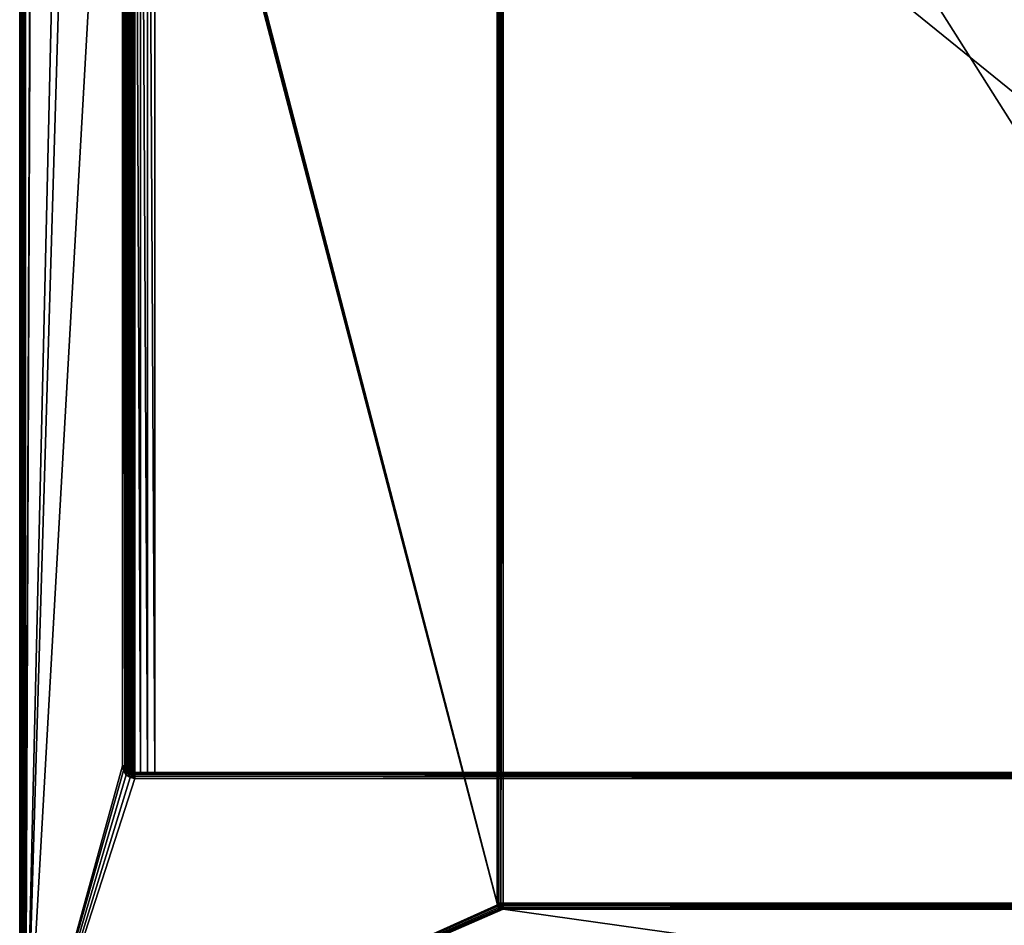
# Model space of a CAD drawing. Units: millimetres. Extents: x -300 to 300, y -508 to 472.
# Drawn here: x -299 to 0, y -292 to -18 of the extents above; entities that cross this region are included whole.
import ezdxf

# ---------------------------------------------------------------- set-up
doc = ezdxf.new("R2010")
doc.units = ezdxf.units.MM
doc.header["$LTSCALE"] = 81.481481
for name, color, linetype in [('1453', 7, 'CONTINUOUS'), ('1456', 7, 'CONTINUOUS'), ('1458', 7, 'CONTINUOUS'), ('1462', 7, 'CONTINUOUS'), ('1464', 7, 'CONTINUOUS'), ('1547', 7, 'CONTINUOUS'), ('1549', 7, 'CONTINUOUS'), ('1550', 7, 'CONTINUOUS'), ('1553', 7, 'CONTINUOUS'), ('1554', 7, 'CONTINUOUS'), ('1558', 7, 'CONTINUOUS'), ('1562', 7, 'CONTINUOUS'), ('1564', 7, 'CONTINUOUS'), ('1565', 7, 'CONTINUOUS'), ('1566', 7, 'CONTINUOUS'), ('1569', 7, 'CONTINUOUS'), ('1570', 7, 'CONTINUOUS'), ('1573', 7, 'CONTINUOUS'), ('1576', 7, 'CONTINUOUS'), ('1579', 7, 'CONTINUOUS')]:
    doc.layers.add(name, color=color, linetype=linetype)

msp = doc.modelspace()

# ---------------------------------------------------------------- linework, layer by layer
at = {"layer": '1453', "color": 253, "linetype": 'Continuous', "true_color": 0x929eac}
for points in [[(-299, -350.7, 268.2), (-299, 350.7, 268.2), (-299, -350.7, -268.2), (-299, -350.7, 268.2)], [(-299, -350.7, -268.2), (-299, 350.7, 268.2), (-299, 350.7, -268.2), (-299, -350.7, -268.2)]]:
    msp.add_3dface(points, dxfattribs=at)
at = {"layer": '1456', "color": 253, "linetype": 'Continuous', "true_color": 0x929eac}
for points in [[(-297.2, -350.7, 270), (-295, 247.5, 270), (-297.2, 350.7, 270), (-297.2, -350.7, 270)], [(-295, 197.5, 270), (-295, 247.5, 270), (-297.2, -350.7, 270), (-295, 197.5, 270)], [(-295, 197.5, 270), (-297.2, -350.7, 270), (-267.8, 169.5, 270), (-295, 197.5, 270)], [(-267.8, 169.5, 270), (-297.2, -350.7, 270), (-267.8, -244, 270), (-267.8, 169.5, 270)], [(-267.8, -244, 270), (-297.2, -350.7, 270), (-267.52, -245.44, 270), (-267.8, -244, 270)], [(-267.52, -245.44, 270), (-297.2, -350.7, 270), (-266.69, -246.69, 270), (-267.52, -245.44, 270)], [(-266.69, -246.69, 270), (-297.2, -350.7, 270), (-265.45, -247.51, 270), (-266.69, -246.69, 270)], [(-265.45, -247.51, 270), (-297.2, -350.7, 270), (-264, -247.8, 270), (-265.45, -247.51, 270)], [(-297.2, -350.7, 270), (297.2, -350.7, 270), (264, -247.8, 270), (-297.2, -350.7, 270)], [(-264, -247.8, 270), (-297.2, -350.7, 270), (264, -247.8, 270), (-264, -247.8, 270)]]:
    msp.add_3dface(points, dxfattribs=at)
at = {"layer": '1458', "color": 253, "linetype": 'Continuous', "true_color": 0x929eac}
for points in [[(-297.2, 350.7, -270), (-284, 217.5, -270), (-297.2, -350.7, -270), (-297.2, 350.7, -270)], [(-284, 217.5, -270), (-280.93, 198.82, -270), (-297.2, -350.7, -270), (-284, 217.5, -270)], [(-297.2, -350.7, -270), (-280.93, 198.82, -270), (-153.93, -286.18, -270), (-297.2, -350.7, -270)], [(-280.93, 198.82, -270), (-280.76, 198.4, -270), (-154, -285.7, -270), (-280.93, 198.82, -270)], [(-153.93, -286.18, -270), (-280.93, 198.82, -270), (-154, -285.7, -270), (-153.93, -286.18, -270)], [(-280.76, 198.4, -270), (-280.47, 198.03, -270), (-154, -285.7, -270), (-280.76, 198.4, -270)], [(-280.47, 198.03, -270), (-280.1, 197.74, -270), (-154, -285.7, -270), (-280.47, 198.03, -270)], [(-280.1, 197.74, -270), (-279.68, 197.57, -270), (-154, -285.7, -270), (-280.1, 197.74, -270)], [(-279.68, 197.57, -270), (-279.2, 197.5, -270), (-154, -285.7, -270), (-279.68, 197.57, -270)], [(-154, -285.7, -270), (-279.2, 197.5, -270), (-154, 195.2, -270), (-154, -285.7, -270)], [(-153.76, -286.6, -270), (-297.2, -350.7, -270), (-153.93, -286.18, -270), (-153.76, -286.6, -270)], [(-153.47, -286.97, -270), (-297.2, -350.7, -270), (-153.76, -286.6, -270), (-153.47, -286.97, -270)], [(-153.1, -287.26, -270), (-297.2, -350.7, -270), (-153.47, -286.97, -270), (-153.1, -287.26, -270)], [(-152.68, -287.43, -270), (-297.2, -350.7, -270), (-153.1, -287.26, -270), (-152.68, -287.43, -270)], [(-152.2, -287.5, -270), (-297.2, -350.7, -270), (-152.68, -287.43, -270), (-152.2, -287.5, -270)], [(297.2, -350.7, -270), (-297.2, -350.7, -270), (-152.2, -287.5, -270), (297.2, -350.7, -270)], [(152.2, -287.5, -270), (297.2, -350.7, -270), (-152.2, -287.5, -270), (152.2, -287.5, -270)]]:
    msp.add_3dface(points, dxfattribs=at)
at = {"layer": '1462', "color": 253, "linetype": 'Continuous', "true_color": 0x929eac}
for points in [[(-299, -350.7, -268.2), (-299, 350.7, -268.2), (-298.86, 350.7, -268.89), (-299, -350.7, -268.2)], [(-299, -350.7, -268.2), (-298.86, 350.7, -268.89), (-298.86, -350.7, -268.9), (-299, -350.7, -268.2)], [(-298.86, 350.7, -268.89), (-298.47, 350.7, -269.47), (-298.86, -350.7, -268.9), (-298.86, 350.7, -268.89)], [(-298.86, -350.7, -268.9), (-298.47, 350.7, -269.47), (-298.76, -350.7, -269.1), (-298.86, -350.7, -268.9)], [(-298.76, -350.7, -269.1), (-298.47, 350.7, -269.47), (-298.46, -350.7, -269.49), (-298.76, -350.7, -269.1)], [(-298.47, 350.7, -269.47), (-297.89, 350.7, -269.86), (-298.46, -350.7, -269.49), (-298.47, 350.7, -269.47)], [(-298.46, -350.7, -269.49), (-297.89, 350.7, -269.86), (-298.26, -350.7, -269.66), (-298.46, -350.7, -269.49)], [(-298.26, -350.7, -269.66), (-297.89, 350.7, -269.86), (-297.87, -350.7, -269.87), (-298.26, -350.7, -269.66)], [(-297.89, 350.7, -269.86), (-297.2, 350.7, -270), (-297.87, -350.7, -269.87), (-297.89, 350.7, -269.86)], [(-297.2, 350.7, -270), (-297.2, -350.7, -270), (-297.87, -350.7, -269.87), (-297.2, 350.7, -270)]]:
    msp.add_3dface(points, dxfattribs=at)
at = {"layer": '1464', "color": 253, "linetype": 'Continuous', "true_color": 0x929eac}
for points in [[(-299, 350.7, 268.2), (-299, -350.7, 268.2), (-298.86, -350.7, 268.9), (-299, 350.7, 268.2)], [(-298.86, 350.7, 268.9), (-299, 350.7, 268.2), (-298.86, -350.7, 268.9), (-298.86, 350.7, 268.9)], [(-298.76, 350.7, 269.1), (-298.86, 350.7, 268.9), (-298.71, -350.7, 269.18), (-298.76, 350.7, 269.1)], [(-298.71, -350.7, 269.18), (-298.86, 350.7, 268.9), (-298.86, -350.7, 268.9), (-298.71, -350.7, 269.18)], [(-298.46, 350.7, 269.49), (-298.76, 350.7, 269.1), (-298.46, -350.7, 269.49), (-298.46, 350.7, 269.49)], [(-298.46, -350.7, 269.49), (-298.76, 350.7, 269.1), (-298.71, -350.7, 269.18), (-298.46, -350.7, 269.49)], [(-298.26, 350.7, 269.66), (-298.46, 350.7, 269.49), (-297.87, -350.7, 269.87), (-298.26, 350.7, 269.66)], [(-297.87, -350.7, 269.87), (-298.46, 350.7, 269.49), (-298.46, -350.7, 269.49), (-297.87, -350.7, 269.87)], [(-297.87, 350.7, 269.87), (-298.26, 350.7, 269.66), (-297.87, -350.7, 269.87), (-297.87, 350.7, 269.87)], [(-297.2, -350.7, 270), (-297.2, 350.7, 270), (-297.87, 350.7, 269.87), (-297.2, -350.7, 270)], [(-297.2, -350.7, 270), (-297.87, 350.7, 269.87), (-297.54, -350.7, 269.97), (-297.2, -350.7, 270)], [(-297.54, -350.7, 269.97), (-297.87, 350.7, 269.87), (-297.87, -350.7, 269.87), (-297.54, -350.7, 269.97)]]:
    msp.add_3dface(points, dxfattribs=at)
at = {"layer": '1547', "color": 253, "linetype": 'Continuous', "true_color": 0x929eac}
for points in [[(152.2, 195.2, -305), (152.2, -285.7, -305), (-152.2, 195.2, -305), (152.2, 195.2, -305)], [(-152.2, 195.2, -305), (152.2, -285.7, -305), (-152.2, -285.7, -305), (-152.2, 195.2, -305)]]:
    msp.add_3dface(points, dxfattribs=at)
at = {"layer": '1549', "color": 253, "linetype": 'Continuous', "true_color": 0x929eac}
for points in [[(152.2, -287.5, -270), (-152.2, -287.5, -270), (152.2, -287.5, -303.2), (152.2, -287.5, -270)], [(152.2, -287.5, -303.2), (-152.2, -287.5, -270), (-152.2, -287.5, -303.2), (152.2, -287.5, -303.2)]]:
    msp.add_3dface(points, dxfattribs=at)
at = {"layer": '1550', "color": 253, "linetype": 'Continuous', "true_color": 0x929eac}
for points in [[(-154, -285.7, -270), (-154, 195.2, -270), (-154, -285.7, -303.2), (-154, -285.7, -270)], [(-154, -285.7, -303.2), (-154, 195.2, -270), (-154, 195.2, -303.2), (-154, -285.7, -303.2)]]:
    msp.add_3dface(points, dxfattribs=at)
at = {"layer": '1553', "color": 253, "linetype": 'Continuous', "true_color": 0x929eac}
for points in [[(-152.2, -285.7, -305), (152.2, -285.7, -305), (152.2, -286.39, -304.86), (-152.2, -285.7, -305)], [(-152.2, -285.7, -305), (152.2, -286.39, -304.86), (-152.2, -286.04, -304.97), (-152.2, -285.7, -305)], [(-152.2, -286.04, -304.97), (152.2, -286.39, -304.86), (-152.2, -286.37, -304.87), (-152.2, -286.04, -304.97)], [(-152.2, -286.37, -304.87), (152.2, -286.39, -304.86), (-152.2, -286.96, -304.49), (-152.2, -286.37, -304.87)], [(152.2, -286.39, -304.86), (152.2, -286.97, -304.47), (-152.2, -286.96, -304.49), (152.2, -286.39, -304.86)], [(-152.2, -286.96, -304.49), (152.2, -286.97, -304.47), (-152.2, -287.21, -304.18), (-152.2, -286.96, -304.49)], [(152.2, -286.97, -304.47), (152.2, -287.36, -303.89), (-152.2, -287.21, -304.18), (152.2, -286.97, -304.47)], [(-152.2, -287.21, -304.18), (152.2, -287.36, -303.89), (-152.2, -287.36, -303.9), (-152.2, -287.21, -304.18)], [(152.2, -287.5, -303.2), (-152.2, -287.5, -303.2), (-152.2, -287.36, -303.9), (152.2, -287.5, -303.2)], [(152.2, -287.36, -303.89), (152.2, -287.5, -303.2), (-152.2, -287.36, -303.9), (152.2, -287.36, -303.89)]]:
    msp.add_3dface(points, dxfattribs=at)
at = {"layer": '1554', "color": 253, "linetype": 'Continuous', "true_color": 0x929eac}
for points in [[(-154, -285.7, -303.2), (-154, 195.2, -303.2), (-153.86, 195.2, -303.9), (-154, -285.7, -303.2)], [(-153.86, -285.7, -303.89), (-154, -285.7, -303.2), (-153.86, 195.2, -303.9), (-153.86, -285.7, -303.89)], [(-153.47, -285.7, -304.47), (-153.86, -285.7, -303.89), (-153.71, 195.2, -304.18), (-153.47, -285.7, -304.47)], [(-153.71, 195.2, -304.18), (-153.86, -285.7, -303.89), (-153.86, 195.2, -303.9), (-153.71, 195.2, -304.18)], [(-153.46, 195.2, -304.49), (-153.47, -285.7, -304.47), (-153.71, 195.2, -304.18), (-153.46, 195.2, -304.49)], [(-152.89, -285.7, -304.86), (-153.47, -285.7, -304.47), (-153.46, 195.2, -304.49), (-152.89, -285.7, -304.86)], [(-152.87, 195.2, -304.87), (-152.89, -285.7, -304.86), (-153.46, 195.2, -304.49), (-152.87, 195.2, -304.87)], [(-152.2, 195.2, -305), (-152.2, -285.7, -305), (-152.89, -285.7, -304.86), (-152.2, 195.2, -305)], [(-152.2, 195.2, -305), (-152.89, -285.7, -304.86), (-152.54, 195.2, -304.97), (-152.2, 195.2, -305)], [(-152.54, 195.2, -304.97), (-152.89, -285.7, -304.86), (-152.87, 195.2, -304.87), (-152.54, 195.2, -304.97)]]:
    msp.add_3dface(points, dxfattribs=at)
at = {"layer": '1558', "color": 253, "linetype": 'Continuous', "true_color": 0x929eac}
for points in [[(-153.93, -286.18, -270), (-154, -285.7, -270), (-153.97, -286.04, -303.2), (-153.93, -286.18, -270)], [(-154, -285.7, -270), (-154, -285.7, -303.2), (-153.97, -286.04, -303.2), (-154, -285.7, -270)], [(-153.87, -286.37, -303.2), (-153.93, -286.18, -270), (-153.97, -286.04, -303.2), (-153.87, -286.37, -303.2)], [(-153.76, -286.6, -270), (-153.93, -286.18, -270), (-153.87, -286.37, -303.2), (-153.76, -286.6, -270)], [(-153.49, -286.96, -303.2), (-153.76, -286.6, -270), (-153.87, -286.37, -303.2), (-153.49, -286.96, -303.2)], [(-153.47, -286.97, -270), (-153.76, -286.6, -270), (-153.49, -286.96, -303.2), (-153.47, -286.97, -270)], [(-153.18, -287.21, -303.2), (-153.47, -286.97, -270), (-153.49, -286.96, -303.2), (-153.18, -287.21, -303.2)], [(-153.1, -287.26, -270), (-153.47, -286.97, -270), (-153.18, -287.21, -303.2), (-153.1, -287.26, -270)], [(-152.9, -287.36, -303.2), (-153.1, -287.26, -270), (-153.18, -287.21, -303.2), (-152.9, -287.36, -303.2)], [(-152.68, -287.43, -270), (-153.1, -287.26, -270), (-152.9, -287.36, -303.2), (-152.68, -287.43, -270)], [(-152.2, -287.5, -303.2), (-152.68, -287.43, -270), (-152.9, -287.36, -303.2), (-152.2, -287.5, -303.2)], [(-152.2, -287.5, -270), (-152.68, -287.43, -270), (-152.2, -287.5, -303.2), (-152.2, -287.5, -270)]]:
    msp.add_3dface(points, dxfattribs=at)
at = {"layer": '1562', "color": 253, "linetype": 'Continuous', "true_color": 0x929eac}
for points in [[(-153.97, -286.04, -303.2), (-154, -285.7, -303.2), (-153.78, -286.31, -303.81), (-153.97, -286.04, -303.2)], [(-154, -285.7, -303.2), (-153.86, -285.7, -303.89), (-153.78, -286.31, -303.81), (-154, -285.7, -303.2)], [(-153.87, -286.37, -303.2), (-153.97, -286.04, -303.2), (-153.78, -286.31, -303.81), (-153.87, -286.37, -303.2)], [(-153.55, -286.84, -303.57), (-153.87, -286.37, -303.2), (-153.78, -286.31, -303.81), (-153.55, -286.84, -303.57)], [(-153.49, -286.96, -303.2), (-153.87, -286.37, -303.2), (-153.55, -286.84, -303.57), (-153.49, -286.96, -303.2)], [(-153.86, -285.7, -303.89), (-153.47, -285.7, -304.47), (-153.38, -286.39, -304.38), (-153.86, -285.7, -303.89)], [(-153.78, -286.31, -303.81), (-153.86, -285.7, -303.89), (-153.38, -286.39, -304.38), (-153.78, -286.31, -303.81)], [(-153.55, -286.84, -303.57), (-153.78, -286.31, -303.81), (-153.38, -286.39, -304.38), (-153.55, -286.84, -303.57)], [(-153.1, -286.97, -304.1), (-153.55, -286.84, -303.57), (-153.38, -286.39, -304.38), (-153.1, -286.97, -304.1)], [(-153.18, -287.21, -303.2), (-153.49, -286.96, -303.2), (-153.55, -286.84, -303.57), (-153.18, -287.21, -303.2)], [(-153.18, -287.21, -303.2), (-153.55, -286.84, -303.57), (-153.1, -286.97, -304.1), (-153.18, -287.21, -303.2)], [(-153.47, -285.7, -304.47), (-152.89, -285.7, -304.86), (-152.81, -286.31, -304.78), (-153.47, -285.7, -304.47)], [(-153.38, -286.39, -304.38), (-153.47, -285.7, -304.47), (-152.81, -286.31, -304.78), (-153.38, -286.39, -304.38)], [(-152.57, -286.84, -304.54), (-153.38, -286.39, -304.38), (-152.81, -286.31, -304.78), (-152.57, -286.84, -304.54)], [(-153.1, -286.97, -304.1), (-153.38, -286.39, -304.38), (-152.57, -286.84, -304.54), (-153.1, -286.97, -304.1)], [(-152.69, -287.36, -303.69), (-153.18, -287.21, -303.2), (-153.1, -286.97, -304.1), (-152.69, -287.36, -303.69)], [(-152.2, -287.21, -304.18), (-153.1, -286.97, -304.1), (-152.57, -286.84, -304.54), (-152.2, -287.21, -304.18)], [(-152.2, -287.21, -304.18), (-152.69, -287.36, -303.69), (-153.1, -286.97, -304.1), (-152.2, -287.21, -304.18)], [(-152.2, -285.7, -305), (-152.2, -286.04, -304.97), (-152.89, -285.7, -304.86), (-152.2, -285.7, -305)], [(-152.89, -285.7, -304.86), (-152.2, -286.04, -304.97), (-152.81, -286.31, -304.78), (-152.89, -285.7, -304.86)], [(-152.2, -286.04, -304.97), (-152.2, -286.37, -304.87), (-152.81, -286.31, -304.78), (-152.2, -286.04, -304.97)], [(-152.2, -286.37, -304.87), (-152.57, -286.84, -304.54), (-152.81, -286.31, -304.78), (-152.2, -286.37, -304.87)], [(-152.2, -286.37, -304.87), (-152.2, -286.96, -304.49), (-152.57, -286.84, -304.54), (-152.2, -286.37, -304.87)], [(-152.2, -286.96, -304.49), (-152.2, -287.21, -304.18), (-152.57, -286.84, -304.54), (-152.2, -286.96, -304.49)], [(-152.9, -287.36, -303.2), (-153.18, -287.21, -303.2), (-152.69, -287.36, -303.69), (-152.9, -287.36, -303.2)], [(-152.2, -287.5, -303.2), (-152.9, -287.36, -303.2), (-152.69, -287.36, -303.69), (-152.2, -287.5, -303.2)], [(-152.2, -287.21, -304.18), (-152.2, -287.36, -303.9), (-152.69, -287.36, -303.69), (-152.2, -287.21, -304.18)], [(-152.2, -287.36, -303.9), (-152.2, -287.5, -303.2), (-152.69, -287.36, -303.69), (-152.2, -287.36, -303.9)]]:
    msp.add_3dface(points, dxfattribs=at)
at = {"layer": '1564', "color": 253, "linetype": 'Continuous', "true_color": 0x929eac}
for points in [[(-258, 171.5, -267), (-258, -246, -267), (258, -246, -267), (-258, 171.5, -267)], [(258, 171.5, -267), (-258, 171.5, -267), (258, -246, -267), (258, 171.5, -267)]]:
    msp.add_3dface(points, dxfattribs=at)
at = {"layer": '1565', "color": 253, "linetype": 'Continuous', "true_color": 0x929eac}
for points in [[(-266, -244, 268.2), (-266, -244, -259), (-266, 169.5, 268.2), (-266, -244, 268.2)], [(-266, 169.5, 268.2), (-266, -244, -259), (-266, 169.5, -259), (-266, 169.5, 268.2)]]:
    msp.add_3dface(points, dxfattribs=at)
at = {"layer": '1566', "color": 253, "linetype": 'Continuous', "true_color": 0x929eac}
for points in [[(264, -246, -264.29), (262.29, -246, -265.75), (-264, -246, -264.29), (264, -246, -264.29)], [(-264, -246, -264.29), (262.29, -246, -265.75), (-262.29, -246, -265.75), (-264, -246, -264.29)], [(264, -246, 268.2), (264, -246, -264.29), (-264, -246, 268.2), (264, -246, 268.2)], [(-264, -246, 268.2), (264, -246, -264.29), (-264, -246, -264.29), (-264, -246, 268.2)], [(262.29, -246, -265.75), (260.23, -246, -266.68), (-262.29, -246, -265.75), (262.29, -246, -265.75)], [(-262.29, -246, -265.75), (260.23, -246, -266.68), (-260.23, -246, -266.68), (-262.29, -246, -265.75)], [(258, -246, -267), (-258, -246, -267), (-260.23, -246, -266.68), (258, -246, -267)], [(260.23, -246, -266.68), (258, -246, -267), (-260.23, -246, -266.68), (260.23, -246, -266.68)]]:
    msp.add_3dface(points, dxfattribs=at)
at = {"layer": '1569', "color": 253, "linetype": 'Continuous', "true_color": 0x929eac}
for points in [[(-267.8, 169.5, 270), (-267.8, -244, 270), (-267.11, -244, 269.86), (-267.8, 169.5, 270)], [(-267.8, 169.5, 270), (-267.11, -244, 269.86), (-267.11, 169.5, 269.86), (-267.8, 169.5, 270)], [(-267.11, -244, 269.86), (-266.53, -244, 269.47), (-267.11, 169.5, 269.86), (-267.11, -244, 269.86)], [(-267.11, 169.5, 269.86), (-266.53, -244, 269.47), (-266.53, 169.5, 269.47), (-267.11, 169.5, 269.86)], [(-266.53, -244, 269.47), (-266.14, -244, 268.89), (-266.53, 169.5, 269.47), (-266.53, -244, 269.47)], [(-266.53, 169.5, 269.47), (-266.14, -244, 268.89), (-266.14, 169.5, 268.89), (-266.53, 169.5, 269.47)], [(-266, -244, 268.2), (-266, 169.5, 268.2), (-266.14, 169.5, 268.89), (-266, -244, 268.2)], [(-266.14, -244, 268.89), (-266, -244, 268.2), (-266.14, 169.5, 268.89), (-266.14, -244, 268.89)]]:
    msp.add_3dface(points, dxfattribs=at)
at = {"layer": '1570', "color": 253, "linetype": 'Continuous', "true_color": 0x929eac}
for points in [[(264, -246, 268.2), (-264, -246, 268.2), (-264, -246.14, 268.89), (264, -246, 268.2)], [(264, -246, 268.2), (-264, -246.14, 268.89), (264, -246.14, 268.89), (264, -246, 268.2)], [(-264, -246.14, 268.89), (-264, -246.53, 269.47), (264, -246.14, 268.89), (-264, -246.14, 268.89)], [(264, -246.14, 268.89), (-264, -246.53, 269.47), (264, -246.53, 269.47), (264, -246.14, 268.89)], [(-264, -246.53, 269.47), (-264, -247.11, 269.86), (264, -246.53, 269.47), (-264, -246.53, 269.47)], [(264, -246.53, 269.47), (-264, -247.11, 269.86), (264, -247.11, 269.86), (264, -246.53, 269.47)], [(-264, -247.8, 270), (264, -247.8, 270), (264, -247.11, 269.86), (-264, -247.8, 270)], [(-264, -247.11, 269.86), (-264, -247.8, 270), (264, -247.11, 269.86), (-264, -247.11, 269.86)]]:
    msp.add_3dface(points, dxfattribs=at)
at = {"layer": '1573', "color": 253, "linetype": 'Continuous', "true_color": 0x929eac}
for points in [[(-265.93, 170.04, -260.08), (-265.72, -245.02, -261.09), (-265.72, 170.52, -261.09), (-265.93, 170.04, -260.08)], [(-265.72, 170.52, -261.09), (-265.41, -245.42, -262.01), (-265.41, 170.92, -262.02), (-265.72, 170.52, -261.09)], [(-265.72, -245.02, -261.09), (-265.41, -245.42, -262.01), (-265.72, 170.52, -261.09), (-265.72, -245.02, -261.09)], [(-265.41, 170.92, -262.02), (-265.01, -245.73, -262.86), (-265.01, 171.23, -262.86), (-265.41, 170.92, -262.02)], [(-265.41, -245.42, -262.01), (-265.01, -245.73, -262.86), (-265.41, 170.92, -262.02), (-265.41, -245.42, -262.01)], [(-265.01, 171.23, -262.86), (-264.53, -245.92, -263.62), (-264.53, 171.43, -263.62), (-265.01, 171.23, -262.86)], [(-265.01, -245.73, -262.86), (-264.53, -245.92, -263.62), (-265.01, 171.23, -262.86), (-265.01, -245.73, -262.86)], [(-264, -246, -264.29), (-264, 171.5, -264.29), (-264.53, 171.43, -263.62), (-264, -246, -264.29)], [(-264.53, -245.92, -263.62), (-264, -246, -264.29), (-264.53, 171.43, -263.62), (-264.53, -245.92, -263.62)], [(-264, -246, -264.29), (-262.29, -246, -265.75), (-264, 171.5, -264.29), (-264, -246, -264.29)], [(-264, 171.5, -264.29), (-262.29, -246, -265.75), (-262.29, 171.5, -265.75), (-264, 171.5, -264.29)], [(-262.29, -246, -265.75), (-260.23, -246, -266.68), (-262.29, 171.5, -265.75), (-262.29, -246, -265.75)], [(-260.23, -246, -266.68), (-260.23, 171.5, -266.68), (-262.29, 171.5, -265.75), (-260.23, -246, -266.68)], [(-258, -246, -267), (-258, 171.5, -267), (-260.23, 171.5, -266.68), (-258, -246, -267)], [(-260.23, -246, -266.68), (-258, -246, -267), (-260.23, 171.5, -266.68), (-260.23, -246, -266.68)], [(-266, 169.5, -259), (-265.93, -244.54, -260.08), (-265.93, 170.04, -260.08), (-266, 169.5, -259)], [(-266, 169.5, -259), (-266, -244, -259), (-265.93, -244.54, -260.08), (-266, 169.5, -259)], [(-265.93, -244.54, -260.08), (-265.72, -245.02, -261.09), (-265.93, 170.04, -260.08), (-265.93, -244.54, -260.08)]]:
    msp.add_3dface(points, dxfattribs=at)
at = {"layer": '1576', "color": 253, "linetype": 'Continuous', "true_color": 0x929eac}
for points in [[(-266, -244, -259), (-266, -244, 268.2), (-265.85, -244.77, 268.2), (-266, -244, -259)], [(-265.93, -244.54, -260.08), (-266, -244, -259), (-265.85, -244.77, 268.2), (-265.93, -244.54, -260.08)], [(-265.72, -245.02, -261.09), (-265.93, -244.54, -260.08), (-265.85, -244.77, 268.2), (-265.72, -245.02, -261.09)], [(-265.41, -245.41, 268.2), (-265.72, -245.02, -261.09), (-265.85, -244.77, 268.2), (-265.41, -245.41, 268.2)], [(-265.41, -245.42, -262.01), (-265.72, -245.02, -261.09), (-265.41, -245.41, 268.2), (-265.41, -245.42, -262.01)], [(-264.77, -245.85, 268.2), (-265.41, -245.42, -262.01), (-265.41, -245.41, 268.2), (-264.77, -245.85, 268.2)], [(-265.01, -245.73, -262.86), (-265.41, -245.42, -262.01), (-264.77, -245.85, 268.2), (-265.01, -245.73, -262.86)], [(-264.53, -245.92, -263.62), (-265.01, -245.73, -262.86), (-264.77, -245.85, 268.2), (-264.53, -245.92, -263.62)], [(-264, -246, 268.2), (-264.53, -245.92, -263.62), (-264.77, -245.85, 268.2), (-264, -246, 268.2)], [(-264, -246, 268.2), (-264, -246, -264.29), (-264.53, -245.92, -263.62), (-264, -246, 268.2)]]:
    msp.add_3dface(points, dxfattribs=at)
at = {"layer": '1579', "color": 253, "linetype": 'Continuous', "true_color": 0x929eac}
for points in [[(-267.8, -244, 270), (-267.52, -245.44, 270), (-267.11, -244, 269.86), (-267.8, -244, 270)], [(-267.11, -244, 269.86), (-267.52, -245.44, 270), (-266.88, -245.19, 269.86), (-267.11, -244, 269.86)], [(-266.53, -244, 269.47), (-267.11, -244, 269.86), (-266.88, -245.19, 269.86), (-266.53, -244, 269.47)], [(-266.53, -244, 269.47), (-266.88, -245.19, 269.86), (-266.34, -244.97, 269.47), (-266.53, -244, 269.47)], [(-266.88, -245.19, 269.86), (-266.2, -246.2, 269.86), (-266.34, -244.97, 269.47), (-266.88, -245.19, 269.86)], [(-266.14, -244, 268.89), (-266.53, -244, 269.47), (-266.34, -244.97, 269.47), (-266.14, -244, 268.89)], [(-265.97, -244.82, 268.89), (-266.14, -244, 268.89), (-266.34, -244.97, 269.47), (-265.97, -244.82, 268.89)], [(-265.79, -245.79, 269.47), (-265.97, -244.82, 268.89), (-266.34, -244.97, 269.47), (-265.79, -245.79, 269.47)], [(-266.2, -246.2, 269.86), (-265.79, -245.79, 269.47), (-266.34, -244.97, 269.47), (-266.2, -246.2, 269.86)], [(-266, -244, 268.2), (-266.14, -244, 268.89), (-265.97, -244.82, 268.89), (-266, -244, 268.2)], [(-265.85, -244.77, 268.2), (-266, -244, 268.2), (-265.97, -244.82, 268.89), (-265.85, -244.77, 268.2)], [(-265.51, -245.51, 268.89), (-265.85, -244.77, 268.2), (-265.97, -244.82, 268.89), (-265.51, -245.51, 268.89)], [(-265.51, -245.51, 268.89), (-265.97, -244.82, 268.89), (-265.79, -245.79, 269.47), (-265.51, -245.51, 268.89)], [(-265.41, -245.41, 268.2), (-265.85, -244.77, 268.2), (-265.51, -245.51, 268.89), (-265.41, -245.41, 268.2)], [(-267.52, -245.44, 270), (-266.69, -246.69, 270), (-266.88, -245.19, 269.86), (-267.52, -245.44, 270)], [(-266.88, -245.19, 269.86), (-266.69, -246.69, 270), (-266.2, -246.2, 269.86), (-266.88, -245.19, 269.86)], [(-266.69, -246.69, 270), (-265.45, -247.51, 270), (-266.2, -246.2, 269.86), (-266.69, -246.69, 270)], [(-266.2, -246.2, 269.86), (-265.19, -246.88, 269.86), (-265.79, -245.79, 269.47), (-266.2, -246.2, 269.86)], [(-266.2, -246.2, 269.86), (-265.45, -247.51, 270), (-265.19, -246.88, 269.86), (-266.2, -246.2, 269.86)], [(-264.97, -246.34, 269.47), (-265.51, -245.51, 268.89), (-265.79, -245.79, 269.47), (-264.97, -246.34, 269.47)], [(-265.19, -246.88, 269.86), (-264.97, -246.34, 269.47), (-265.79, -245.79, 269.47), (-265.19, -246.88, 269.86)], [(-264.77, -245.85, 268.2), (-265.41, -245.41, 268.2), (-265.51, -245.51, 268.89), (-264.77, -245.85, 268.2)], [(-264.82, -245.97, 268.89), (-264.77, -245.85, 268.2), (-265.51, -245.51, 268.89), (-264.82, -245.97, 268.89)], [(-264.82, -245.97, 268.89), (-265.51, -245.51, 268.89), (-264.97, -246.34, 269.47), (-264.82, -245.97, 268.89)], [(-265.45, -247.51, 270), (-264, -247.8, 270), (-265.19, -246.88, 269.86), (-265.45, -247.51, 270)], [(-265.19, -246.88, 269.86), (-264, -247.11, 269.86), (-264.97, -246.34, 269.47), (-265.19, -246.88, 269.86)], [(-264, -247.8, 270), (-264, -247.11, 269.86), (-265.19, -246.88, 269.86), (-264, -247.8, 270)], [(-264, -246.53, 269.47), (-264.82, -245.97, 268.89), (-264.97, -246.34, 269.47), (-264, -246.53, 269.47)], [(-264, -247.11, 269.86), (-264, -246.53, 269.47), (-264.97, -246.34, 269.47), (-264, -247.11, 269.86)], [(-264, -246.14, 268.89), (-264.77, -245.85, 268.2), (-264.82, -245.97, 268.89), (-264, -246.14, 268.89)], [(-264, -246.53, 269.47), (-264, -246.14, 268.89), (-264.82, -245.97, 268.89), (-264, -246.53, 269.47)], [(-264, -246, 268.2), (-264.77, -245.85, 268.2), (-264, -246.14, 268.89), (-264, -246, 268.2)]]:
    msp.add_3dface(points, dxfattribs=at)

doc.saveas('drawing.dxf')
